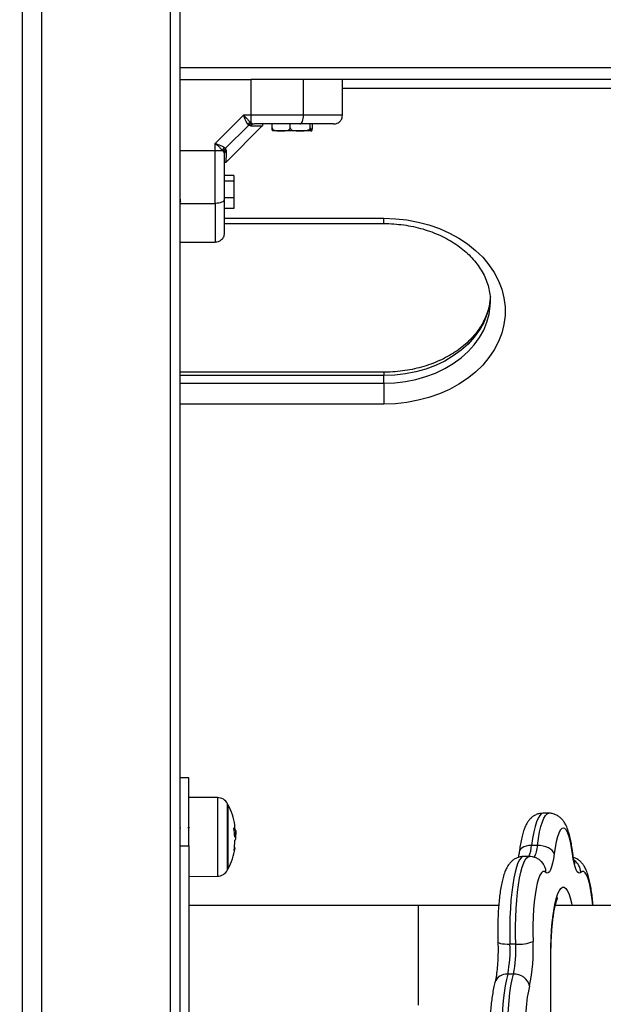
# Model space of a CAD drawing. Units: millimetres. Extents: x 0.5 to 13.4, y 2.2 to 16.7.
# Drawn here: x 7.8 to 8, y 12.3 to 12.7 of the extents above; entities that cross this region are included whole.
import ezdxf

# ---------------------------------------------------------------- set-up
doc = ezdxf.new("R2010")
doc.units = ezdxf.units.MM
doc.header["$LTSCALE"] = 20
doc.header["$PDSIZE"] = -1
doc.layers.add('DIASTASEIS', color=253, linetype='Continuous', lineweight=5)
doc.styles.get("Standard").update_dxf_attribs({"font": 'ARIALN.TTF'})
doc.dimstyles.new('STANDARD_ACAD', dxfattribs={"dimtxt": 0.18, "dimasz": 0.15, "dimexe": 0.18, "dimexo": 0.0625, "dimgap": 0.09, "dimtad": 0, "dimtih": 1, "dimtoh": 1, "dimzin": 0, "dimdsep": 46, "dimtxsty": 'Standard', "dimblk": 'OBLIQUE', "dimcen": 0.09, "dimadec": 0, "dimazin": 0, "dimtfac": 1, "dimtofl": 0, "dimtmove": 0, "dimatfit": 3, "dimfxl": 1, "dimtolj": 1, "dimtzin": 0, "dimarcsym": 0})

# ---------------------------------------------------------------- blocks, each defined once
blk = doc.blocks.new('_Oblique')
at = {"color": 0, "linetype": 'ByBlock', "lineweight": -2}
blk.add_line((-0.5, -0.5), (0.5, 0.5), dxfattribs=at)
blk = doc.blocks.new('*D12')
at = {"layer": 'Defpoints', "color": 0}
for p in [(7.827672803288351, 12.73645738436176), (5.678517315518548, 11.78645738436172), (7.280888193597548, 11.78645738436172)]:
    blk.add_point(p, dxfattribs=at)
at = {"layer": 'DIASTASEIS', "color": 0, "lineweight": -2}
for p, q in [((7.765172803288351, 12.73645738436176), (5.498517315518548, 12.73645738436176)), ((5.678517315518548, 12.73645738436176), (5.678517315518548, 12.44336052215164)), ((5.678517315518548, 11.78645738436172), (5.678517315518548, 12.07955424657183)), ((7.218388193597548, 11.78645738436172), (5.498517315518548, 11.78645738436172))]:
    blk.add_line(p, q, dxfattribs=at)
at = {"layer": 'DIASTASEIS', "color": 0, "linetype": 'ByBlock', "lineweight": -2, "xscale": 0.15, "yscale": 0.15, "zscale": 0.15}
for p, rotation in [((5.678517315518548, 12.73645738436176), 90), ((5.678517315518548, 11.78645738436172), 270)]:
    blk.add_blockref('_Oblique', p, dxfattribs=dict(at, rotation=rotation))
at = {"layer": 'DIASTASEIS', "color": 0, "insert": (5.678517315518548, 12.26145738436174), "char_height": 0.18, "attachment_point": 5}
blk.add_mtext('\\A1;0.95', dxfattribs=at)
blk = doc.blocks.new('OPSH_S299A')
at = {"color": 7, "linetype": 'Continuous', "lineweight": 25}
for p, q in [((7.766422803288322, 14.71645738436175), (7.766422803288322, 11.86645738436175)), ((7.772922803288338, 14.71645738436175), (7.772922803288338, 11.86645738436175)), ((7.816422803288333, 14.71645738436175), (7.816422803288333, 11.86645738436175)), ((7.819672803288341, 14.71645738436175), (7.819672803288341, 11.86645738436175)), ((8.619672803288381, 12.66645738436176), (7.81967280328837, 12.66645738436176)), ((7.81967280328837, 12.66245738436174), (7.843687222220979, 12.66245738436174)), ((7.857249577570258, 12.66245738436174), (7.843687222220979, 12.66245738436174)), ((8.582094938487046, 12.66245738436174), (7.857249577570258, 12.66245738436174)), ((7.861527439542328, 12.65045738436174), (7.861527439542328, 12.66245738436174)), ((7.874672803288377, 12.65045738436174), (7.874672803288377, 12.66245738436174)), ((8.099672803288371, 12.65945738436176), (7.874672803288377, 12.65945738436176)), ((7.841246257951866, 12.65045738436552), (7.83167280328459, 12.64088392969825)), ((7.843687222368231, 12.65045738436174), (7.841246257958886, 12.6504573843585)), ((7.843687222368231, 12.65045738436174), (7.843687222358824, 12.64795776525082)), ((7.861527439542328, 12.65045738436174), (7.843687222368231, 12.65045738436174)), ((7.843687222365332, 12.64795776524753), (7.844168325576106, 12.64760491869527)), ((7.842895182742893, 12.64698388176538), (7.835146305884734, 12.63923500490722)), ((7.8351831427901, 12.63446772386348), (7.847662463782939, 12.64694704485632)), ((7.84258605632624, 12.64739251855175), (7.842895182742893, 12.64698388176538)), ((7.843591699766051, 12.64676603649212), (7.842895182742893, 12.64698388176538)), ((7.844168325576106, 12.64760491869527), (7.844900351896428, 12.64745738436176)), ((7.850854969632593, 12.64615738436174), (7.850854969632593, 12.64745738436176)), ((7.853918458783994, 12.64515738436177), (7.851172803288364, 12.64515738436177)), ((7.860390864763303, 12.64515738436177), (7.853918458783994, 12.64515738436177)), ((7.856981947935395, 12.64615738436174), (7.856981947935395, 12.64745738436176)), ((7.86414520926769, 12.64515738436177), (7.860390864763303, 12.64515738436177)), ((7.863799781591183, 12.64615738436174), (7.863799781591183, 12.64745738436176)), ((7.864172803288369, 12.64515738436177), (7.86414520926769, 12.64515738436177)), ((7.864490636944169, 12.64615738436174), (7.864490636944169, 12.64745738436176)), ((7.81967280328837, 12.6384429653838), (7.83167280328837, 12.63844296528188)), ((7.83167280328837, 12.63844296528188), (7.83167280328837, 12.64088392969663)), ((7.83167280328837, 12.63844296528188), (7.834172422403356, 12.63844296527915)), ((7.83417242240742, 12.63844296527915), (7.834525268954877, 12.63796186207401)), ((7.834525268954877, 12.63796186207401), (7.834672803288356, 12.63722983575369)), ((7.834737669104129, 12.63954413132041), (7.835146305884734, 12.63923500490722)), ((7.835364151157989, 12.63853848788409), (7.835146305884734, 12.63923500490722)), ((7.83503670654008, 12.63450532038343), (7.83525858972564, 12.63454317079339)), ((7.83797280328838, 12.63002980792007), (7.834672803288356, 12.63002980792007)), ((7.83797280328838, 12.62809275558712), (7.834672803288356, 12.62809275558712)), ((7.83797280328838, 12.63002980792007), (7.83797280328838, 12.62809275558712)), ((7.83797280328838, 12.62809275558712), (7.83797280328838, 12.62252033202881)), ((7.83797280328838, 12.62252033202881), (7.834672803288356, 12.62252033202881)), ((7.83797280328838, 12.62252033202881), (7.83797280328838, 12.61888496080346)), ((7.81967280328837, 12.62060274810779), (7.83167280328837, 12.62060274810779)), ((7.83797280328838, 12.61888496080346), (7.834672803288356, 12.61888496080346)), ((7.834672803288356, 12.61378553530997), (7.888672803288358, 12.61378553530997)), ((7.81967280328837, 12.60745738436177), (7.83167280328837, 12.60745738436177)), ((7.888672803288358, 12.56354104141295), (7.819672803288341, 12.56354104141295)), ((7.888672803288358, 12.55980011318979), (7.888672803288358, 12.56237126362853)), ((7.888672803288358, 12.55980011318979), (7.888672803288358, 12.55275595292576)), ((7.822672803288356, 12.42645738436175), (7.81967280328837, 12.42645738436175)), ((7.822672803288356, 12.40345738436176), (7.822672803288356, 12.42645738436175)), ((7.832363649280268, 12.41972673700025), (7.822672803288356, 12.419811307732)), ((7.836069872288391, 12.39570738436174), (7.836069872288391, 12.41720738436175)), ((7.944420792497169, 12.41445738436028), (7.942455777919889, 12.41445738436028)), ((7.837950656649184, 12.4094205348155), (7.838202640546058, 12.40942053481547)), ((7.838044013064916, 12.40873378141347), (7.838559070536519, 12.40873378141347)), ((7.838165606441805, 12.40776395820302), (7.838600255284348, 12.40776395820302)), ((7.838255800928039, 12.40656727014209), (7.838423889898422, 12.40656727014209)), ((7.838658676914235, 12.4069832940815), (7.838641291947226, 12.40757888026607)), ((7.81967280328837, 12.40345738436176), (7.822672803288356, 12.40345738436176)), ((7.822672803288356, 12.40345738436176), (7.822672803288356, 12.32945738436175)), ((7.940577543612847, 12.40356705765902), (7.938612529035595, 12.40356705765902)), ((7.937836775126726, 12.39981272342004), (7.935871760549446, 12.39981272342004)), ((7.941990174164459, 12.39807270809285), (7.942067022070319, 12.3979973416846)), ((7.822672803288356, 12.39310346099151), (7.832363649280268, 12.39318803172324)), ((7.900298414834936, 12.38330738436176), (7.822672803288356, 12.38330738436176)), ((7.927498775022485, 12.38330738436176), (7.900298414834936, 12.38330738436176)), ((8.002124822826318, 12.38330738436176), (7.9465981162449, 12.38330738436176)), ((7.933261221096984, 12.37019666936084), (7.931296206519733, 12.37019666936084)), ((7.945050173876496, 12.31245738244266), (7.945050173876496, 12.36645738628084)), ((7.945137637433362, 12.31245738244266), (7.945137637433362, 12.36645738619089)), ((7.932482024157054, 12.36009514391563), (7.930517009579802, 12.36009514391563))]:
    blk.add_line(p, q, dxfattribs=at)
at = {"color": 8, "linetype": 'Continuous', "lineweight": 25}
for p, q in [((7.834672803288356, 12.61557159726152), (7.888672803288358, 12.61557159726152)), ((7.888672803288358, 12.61378553530997), (7.888672803288358, 12.61557159726152)), ((7.888672803288358, 12.56237126362853), (7.819672803288341, 12.56237126362853)), ((7.888672803288358, 12.56354104128712), (7.888672803288358, 12.56237126362853)), ((7.819672803288341, 12.55980011318979), (7.888672803288358, 12.55980011318979)), ((7.888672803288358, 12.55275595292576), (7.819672803288341, 12.55275595292576)), ((7.832363649280268, 12.41972673700025), (7.832363649280268, 12.40367533600033)), ((7.835847910322343, 12.39528644250345), (7.835847910322343, 12.41762832622004)), ((7.838278129023081, 12.40639126351144), (7.838287816642094, 12.40639126351144)), ((7.832363649280268, 12.40367533600033), (7.832363649280268, 12.39318803172324)), ((7.900298414834936, 12.38330738436176), (7.900298414834936, 12.36645738436175)), ((7.900298414834936, 12.36645738436175), (7.900298414834936, 12.34960738436175)), ((7.945137635647683, 12.36645738619052), (7.945050173876496, 12.36645738628084))]:
    blk.add_line(p, q, dxfattribs=at)
at = {"color": 7, "linetype": 'Continuous', "lineweight": 25, "flags": 128}
for points in [[(7.843687222220979, 12.66245738436174), (7.843687222368231, 12.65573738436174), (7.843687222368231, 12.65045738436174)], [(7.860253138294581, 12.64745738436176), (7.860501742135341, 12.64751502852053), (7.860740792269922, 12.64768574576422), (7.860961102135718, 12.64796297552485), (7.861154205348129, 12.6483360640182), (7.861312681059019, 12.64879067366269), (7.861430439135631, 12.64930933406467), (7.861502954201171, 12.6498721133957), (7.861527439542328, 12.65045738436174)], [(7.834672803288356, 12.62187704935553), (7.834615159129584, 12.62162844551477), (7.834444441885893, 12.62138939538019), (7.834167212125266, 12.6211690855144), (7.833794123631918, 12.62097598230199), (7.833339513987426, 12.62081750659112), (7.832820853585474, 12.62069974851448), (7.832258074254412, 12.62062723344894), (7.83167280328837, 12.62060274810779)], [(7.888672803288358, 12.61557159726152), (7.892570101063825, 12.61542938021094), (7.896432104307138, 12.61500401699882), (7.900223838118876, 12.61429935978026), (7.903910963970446, 12.61332179004017), (7.907460090679194, 12.6120801608015), (7.910839076804052, 12.61058571645091), (7.914017321723406, 12.60885199090785), (7.916966042759128, 12.6068946850593), (7.919658535836902, 12.60473152457013), (7.922070417322431, 12.6023820993567), (7.924179844843536, 12.59986768617759), (7.925967715097897, 12.59721105594787), (7.927417836855653, 12.59443626752233), (7.928517077589618, 12.59156844981462), (7.929255482405495, 12.58863357422598), (7.92962636419486, 12.58565821944424), (7.92962636419486, 12.58266933074304), (7.929255482405495, 12.57969397596131), (7.928517077589618, 12.57675910037267), (7.927417836855653, 12.57389128266496), (7.925967715097897, 12.57111649423942), (7.924179844843536, 12.56845986400972), (7.922070417322431, 12.56594545083058), (7.919658535836902, 12.56359602561716), (7.916966042759128, 12.56143286512801), (7.914017321723406, 12.55947555927946), (7.910839076804052, 12.5577418337364), (7.907460090679194, 12.55624738938579), (7.903910963970446, 12.55500576014711), (7.900223838118848, 12.55402819040705), (7.896432104307138, 12.55332353318849), (7.892570101063825, 12.55289816997637), (7.888672803288358, 12.55275595292576)], [(7.952407928047734, 12.40074512299927), (7.95208770725219, 12.40291978761911), (7.951714561066666, 12.40483577210799), (7.951295659496566, 12.40645626081647), (7.950839051737177, 12.40775011604771), (7.950353511508411, 12.40869247636843), (7.949848368467599, 12.4092652343214), (7.949333328940298, 12.40945738436028), (7.948818289412998, 12.4092652343214), (7.948313146372215, 12.40869247636843), (7.94782760614342, 12.40775011604771), (7.947370998384059, 12.40645626081647), (7.946952096813959, 12.40483577210799), (7.946578950628407, 12.40291978761911), (7.946258729832863, 12.40074512299927)], [(7.946258729832863, 12.40074512299927), (7.946014380690116, 12.40129565514073), (7.94559063572737, 12.40182503064077), (7.945003779225885, 12.40231290589574), (7.944276363751925, 12.40274053213324), (7.94343634347419, 12.40309147591674), (7.942515999900877, 12.40335225067349), (7.941550701319386, 12.4035128349758), (7.940577543612847, 12.40356705765902)], [(7.946258729832863, 12.40074512299927), (7.946007487197448, 12.3990491576802), (7.945713356165811, 12.39756530146119), (7.945382476207044, 12.39632452723663), (7.945021753859578, 12.39535273399082), (7.944638718569337, 12.39467020620233), (7.944241365525784, 12.39429119044084), (7.943837988776323, 12.39422359799522), (7.943437008102677, 12.39446883973918)], [(7.95522964977792, 12.39446883973918), (7.954828669104302, 12.39422359799522), (7.954425292354841, 12.39429119044084), (7.954027939311288, 12.39467020620233), (7.953644904021047, 12.39535273399082), (7.953284181673553, 12.39632452723663), (7.952953301714786, 12.39756530146119), (7.952659170683148, 12.3990491576802), (7.952407928047734, 12.40074512299927)], [(7.943437008102677, 12.39446883973918), (7.942924217214028, 12.39479065783868), (7.942408065512723, 12.39472859985065), (7.941898470855733, 12.39428385821952), (7.941405225106394, 12.39346497865748), (7.94093780598368, 12.39228769593848), (7.940505194947832, 12.39077463155456), (7.940115704621604, 12.38895485904376), (7.939776819063155, 12.38686334534194), (7.93949504995976, 12.38454027889301), (7.939275811505894, 12.38203029742783), (7.939123316369233, 12.37938163025001), (7.939040494744489, 12.37664517150967), (7.939028938049432, 12.37387350227218), (7.93908886834609, 12.37111988017267)], [(7.930517009579802, 12.36009514391563), (7.930070964175457, 12.35823473551241), (7.92967015310785, 12.35609798045783), (7.929320475121472, 12.3537163254187), (7.929027076434238, 12.35112482125965), (7.928794275000456, 12.34836160719908), (7.928625496963463, 12.34546734951346), (7.92852322623304, 12.34248464305085), (7.928488967929496, 12.33945738436176), (7.92852322623304, 12.33643012567265), (7.928625496963463, 12.33344741921005), (7.928794275000456, 12.33055316152442), (7.929027076434238, 12.32778994746386), (7.929320475121472, 12.32519844330483), (7.92967015310785, 12.32281678826564), (7.930070964175457, 12.32068003321109), (7.930517009579802, 12.31881962480787)], [(7.932482024157054, 12.31881962480787), (7.932035978752708, 12.32068003321109), (7.931635167685101, 12.32281678826564), (7.931285489698752, 12.32519844330483), (7.93099209101149, 12.32778994746386), (7.930759289577708, 12.33055316152442), (7.930590511540743, 12.33344741921005), (7.930488240810291, 12.33643012567265), (7.930453982506748, 12.33945738436176), (7.930488240810291, 12.34248464305085), (7.930590511540743, 12.34546734951346), (7.930759289577708, 12.34836160719908), (7.93099209101149, 12.35112482125965), (7.931285489698752, 12.3537163254187), (7.931635167685101, 12.35609798045783), (7.932035978752708, 12.35823473551241), (7.932482024157054, 12.36009514391563)], [(7.937920072936208, 12.35596759200487), (7.937515097902349, 12.35424804690598), (7.937158295351651, 12.35224429916875), (7.93685652124654, 12.34999485081377), (7.936615574177608, 12.34754292499994), (7.936440083943722, 12.34493563549128), (7.936333422590394, 12.34222308136586), (7.936297639615958, 12.33945738436176), (7.936333422590394, 12.33669168735764), (7.936440083943722, 12.33397913323222), (7.936615574177608, 12.33137184372356), (7.93685652124654, 12.32891991790973), (7.937158295351651, 12.32667046955476), (7.937515097902349, 12.32466672181755), (7.937920072936208, 12.32294717671863)]]:
    blk.add_lwpolyline(points, dxfattribs=at)
at = {"color": 8, "linetype": 'Continuous', "lineweight": 25, "flags": 128}
for points in [[(7.924653909389406, 12.58905550869122), (7.924626597546535, 12.58855208106468), (7.92425766296418, 12.58577284891115), (7.923523579567558, 12.58303646831916), (7.92243188004565, 12.58037101825656), (7.920993766712911, 12.57780384984784), (7.919223996558173, 12.57536130571486), (7.917140729818129, 12.57306844966573), (7.914765343628602, 12.57094880950621), (7.912122212666361, 12.56902413561266), (7.909238459031769, 12.56731417774375), (7.906143673939482, 12.56583648238117), (7.902869614072443, 12.56460621267894), (7.899449875715391, 12.56363599286905), (7.89591955001157, 12.56293577871969), (7.892314862879914, 12.56251275537554), (7.888672803288358, 12.56237126362853)], [(7.888672803288358, 12.55980011318979), (7.892314862879914, 12.5599416049368), (7.89591955001157, 12.56036462828095), (7.899449875715391, 12.56106484243031), (7.902869614072443, 12.5620350622402), (7.906143673939482, 12.56326533194243), (7.909238459031769, 12.56474302730501), (7.912122212666361, 12.56645298517392), (7.914765343628602, 12.56837765906747), (7.917140729818129, 12.57049729922699), (7.919223996558173, 12.57279015527612), (7.920993766712911, 12.5752326994091), (7.92243188004565, 12.57779986781782), (7.923523579567558, 12.58046531788042), (7.92425766296418, 12.58320169847241), (7.924626597546535, 12.58598093062594), (7.924672755244302, 12.58733265845788)], [(7.942455777919889, 12.41445738436028), (7.941892029294507, 12.414273421611), (7.941336577368901, 12.41372424074663), (7.940797596740111, 12.41281792407287), (7.940283019596819, 12.41156780987029), (7.939800418981093, 12.40999229609457), (7.939356897335813, 12.40811456961333), (7.938958981977919, 12.40596226496467), (7.938612529035595, 12.40356705765902)], [(7.940577543612847, 12.40356705765902), (7.940923996555171, 12.40596226496467), (7.941321911913064, 12.40811456961333), (7.941765433558345, 12.40999229609457), (7.942248034174071, 12.41156780987029), (7.942762611317363, 12.41281792407287), (7.943301591946152, 12.41372424074663), (7.943857043871787, 12.414273421611), (7.944419214482025, 12.41445738292418)], [(7.938612529035595, 12.40356705765902), (7.937668910108926, 12.4035128349758), (7.936791092708262, 12.40335225067349), (7.936012810864071, 12.40309147591674), (7.935363973511102, 12.40274053213324), (7.934869515105021, 12.40231290589574), (7.934548437405027, 12.40182503064077), (7.934422216475127, 12.40138430767766)], [(7.935871760549446, 12.39981272342004), (7.935606215388674, 12.39977202397287), (7.93504533855031, 12.39941569267233), (7.93449662418098, 12.39869727898267), (7.933968147721032, 12.39762735581246), (7.933467686769006, 12.39622166924238), (7.933002606618771, 12.39450090678969), (7.932579751864154, 12.3924903929497), (7.932205345667001, 12.39021971649473), (7.931884898170779, 12.38772229501544), (7.931623125407697, 12.38503488311352), (7.931423879892719, 12.38219703148354), (7.931290093926094, 12.37925050484452), (7.931223736438511, 12.37623866728779), (7.931225784014458, 12.37320584408673), (7.931296206519733, 12.37019666936084)], [(7.933261221096984, 12.37019666936084), (7.93319079859171, 12.37320584408673), (7.933188751015763, 12.37623866728779), (7.933255108503346, 12.37925050484452), (7.933388894469999, 12.38219703148354), (7.933588139984948, 12.38503488311352), (7.93384991274803, 12.38772229501544), (7.934170360244252, 12.39021971649473), (7.934544766441405, 12.3924903929497), (7.934967621196023, 12.39450090678969), (7.935432701346258, 12.39622166924238), (7.935933162298284, 12.39762735581246), (7.936461638758232, 12.39869727898267), (7.937010353127562, 12.39941569267233), (7.937571229965954, 12.39977202397287), (7.937838876742319, 12.39981272087283)], [(7.952407928047734, 12.40074512299927), (7.952463491169965, 12.40129565514073), (7.952455293809436, 12.40137707998051)], [(7.959289189888466, 12.38330738436176), (7.959171607920837, 12.38454027889301), (7.95888983881747, 12.38686334534194), (7.958550953258992, 12.38895485904376), (7.958161462932793, 12.39077463155456), (7.957728851896945, 12.39228769593848), (7.957261432774203, 12.39346497865748), (7.956768187024863, 12.39428385821952), (7.956258592367874, 12.39472859985065), (7.955742440666597, 12.39479065783868), (7.95522964977792, 12.39446883973918)], [(7.945050173876496, 12.36645738628084), (7.945083947874195, 12.36934005046425), (7.945184737141687, 12.37217725328668), (7.945350952172163, 12.37492425037021), (7.945579971655661, 12.37753771993502), (7.945868183818533, 12.37997644600992), (7.946211043383329, 12.38220196843247), (7.946603143250599, 12.38417918938885), (7.947038299771918, 12.38587692692724), (7.947509650269836, 12.38726840671569), (7.94800976126632, 12.38833168428937), (7.948530745713157, 12.38904999112779), (7.949064387375415, 12.38941199910437), (7.949602270406274, 12.38941199913779), (7.950135912070095, 12.38904999122752), (7.95065689652003, 12.38833168445382), (7.95115700752109, 12.38726840694227), (7.951628358025005, 12.38587692721239), (7.952063514553657, 12.38417918972809), (7.952248658675359, 12.38330738436176)], [(7.927214396049578, 12.37094447271252), (7.927214644630965, 12.37093977067812), (7.927322527708924, 12.37076658269041), (7.927618284230164, 12.37060697172683), (7.928090548437467, 12.37046707154718), (7.928721171482209, 12.3703522584369), (7.929485918874406, 12.37026694459942), (7.930355401800654, 12.37021440859772), (7.931296206519733, 12.37019666936084)]]:
    blk.add_lwpolyline(points, dxfattribs=at)
at = {"color": 7, "linetype": 'Continuous', "lineweight": 25}
for centre, radius, start, end in [((7.844242217328912, 12.64552134791572), 0.00249882949404143, 102.8325220775262, 131.5118332120647), ((7.844932367672243, 12.64581253420633), 0.001645161707463762, 91.11507861198939, 144.5790154361669), ((7.836608839731866, 12.63788797031722), 0.002498829483307758, 138.4881666321359, 167.167477873909), ((7.836317653443786, 12.6371978199779), 0.001645161707458915, 125.4209845638544, 178.8849213880079), ((7.832328743138277, 12.41572688930799), 0.004000000000002217, 28.38274190266786, 89.5000000000349), ((7.8151728031159, 12.40645738436174), 0.02350000000000273, 27.22247704268273, 28.38274190267318), ((7.815172803290807, 12.40645738436174), 0.02350000000000116, 9.84528318997514, 27.22247704268472), ((7.816279534370608, 12.40551265566938), 0.02200155549376494, 2.542951529939412, 9.823903381446346), ((7.837083273822429, 12.41031657598199), 0.001253575129822134, 314.4043466065565, 7.288356540283115), ((7.83714490962538, 12.40843569323508), 0.001445236187980644, 11.90301547075302, 42.95626338589221), ((7.815172803290807, 12.40645738436174), 0.02350000000000135, 2.739713380802022, 5.177613000167354), ((7.815884260736055, 12.40574623956246), 0.02244048479577232, 350.4093721800487, 358.5474360510673), ((7.836790156813947, 12.40768972926469), 0.001982170091885886, 319.0748281612643, 325.508921705585), ((7.815172803290807, 12.40645738436174), 0.02350000000000107, 332.7775229573153, 350.3640987911414), ((7.837307149794157, 12.40266220884212), 0.001035388395061267, 312.9077512801314, 32.36525754489), ((7.832328743138277, 12.3971878794155), 0.004000000000001352, 270.4999999999653, 331.6172580973261), ((7.8151728031159, 12.40645738436174), 0.02350000000000106, 331.6172580973258, 332.7775229573153), ((7.892952586719758, 12.36807354934317), 0.03840235432854827, 348.0089885375203, 3.169281509871446), ((7.894917601296925, 12.36807354934317), 0.03840235432862791, 348.0089885375212, 3.169281509870296), ((7.934246675438231, 12.38283085312591), 0.01267255773977148, 265.5400135883388, 292.4638643462133), ((7.881573438646114, 12.36793520014615), 0.05760353149281466, 348.0089885375213, 3.169281509870066), ((7.93273912390805, 12.35478778276382), 0.005313584729502385, 12.82866895906482, 92.77336021753413)]:
    blk.add_arc(centre, radius, start, end, dxfattribs=at)
at = {"color": 8, "linetype": 'Continuous', "lineweight": 25}
for centre, radius, start, end in [((7.926952343164942, 12.40438017943276), 0.01168850296475111, 336.9979015322721, 356.0109429815002), ((7.931352206739547, 12.40387677433307), 0.009230534374792142, 331.5249717604152, 358.0771655265399), ((7.950116790497049, 12.39426251319151), 0.00511702068301558, 2.310884945247689, 55.18189829964728), ((7.93869592683987, 12.3946582625469), 0.004744863806324555, 357.7120497494889, 44.7266281064492), ((7.93022875393774, 12.35584618505246), 0.004258725482602112, 86.11891662521577, 160.4607999987628)]:
    blk.add_arc(centre, radius, start, end, dxfattribs=at)
at = {"color": 7, "linetype": 'Continuous', "lineweight": 25}
for points, knots in [([(7.841246257958886, 12.65045738436174), (7.84168531494538, 12.64997846345787), (7.842350884241739, 12.64925246419389), (7.843159875417228, 12.6484232815331), (7.84351890631163, 12.64810634649197), (7.84368722236664, 12.64795776525111)], [0, 0, 0, 0, 0.5072996828335447, 0.7690188366290867, 1, 1, 1, 1]), ([(7.842586056323682, 12.64739251855599), (7.84248873338737, 12.64756877446422), (7.842280277673012, 12.64794629648173), (7.841946189815729, 12.64870586472176), (7.841596428785806, 12.64956447611775), (7.841363522077899, 12.65015837001775), (7.841246257958886, 12.65045738435526)], [0, 0, 0, 0, 0.2307805119937837, 0.4943081078108261, 0.7453937039370239, 1, 1, 1, 1]), ([(7.874672803288377, 12.65045738436174), (7.874560406359933, 12.65045738436174), (7.874345796941356, 12.65045738436174), (7.872939122453147, 12.65045738436174), (7.871278188366261, 12.65045738436174), (7.868881725063318, 12.65045738436174), (7.865659122272859, 12.65045738436174), (7.862889131444291, 12.65045738436174), (7.861527439542328, 12.65045738436174)], [0, 0, 0, 0, 0.1541781256382866, 0.294385961970529, 0.4232579171542258, 0.54429273145912, 0.7759801617985851, 0.9999999999999999, 0.9999999999999999, 0.9999999999999999, 0.9999999999999999]), ([(7.871672803288362, 12.64745738436176), (7.8720979201197, 12.64751027226876), (7.872982612718403, 12.6476203350478), (7.873988879527246, 12.64843183080279), (7.874574561323868, 12.6494410426325), (7.874640917495128, 12.65012751654618), (7.874672803288377, 12.65045738436174)], [0, 0, 0, 0, 0.2702613318128924, 0.562429389641901, 0.7897364218593105, 1, 1, 1, 1]), ([(7.844168325576106, 12.64760491869524), (7.84390458211837, 12.64754926852044), (7.843433611658156, 12.64744989320829), (7.843059702689231, 12.64712627415071), (7.842895182742893, 12.64698388176538)], [0, 0, 0, 0, 0.5600000000002346, 1, 1, 1, 1]), ([(7.860253138294553, 12.64745738436176), (7.85903808852072, 12.64745738436176), (7.856606779957303, 12.64745738436176), (7.852778790344047, 12.64745738436176), (7.848869617521871, 12.64745738436176), (7.846223540537522, 12.64745738436176), (7.844900351896428, 12.64745738436176)], [0, 0, 0, 0, 0.2498763428689402, 0.5000013211816959, 0.749972288681153, 1, 1, 1, 1]), ([(7.847587016856608, 12.6468715979245), (7.84772970922981, 12.64699871684778), (7.847907749396711, 12.64715732570551), (7.847785408419981, 12.64720518934743), (7.847761119049323, 12.64721469211395)], [0, 0, 0, 0, 0.8014616908396418, 1, 1, 1, 1]), ([(7.850854969632593, 12.64615738436174), (7.850854977981953, 12.64615657571466), (7.850855582911407, 12.64609798764135), (7.850876349909839, 12.64596734857571), (7.850976983670108, 12.64576191154515), (7.851211048805538, 12.64552157419624), (7.851997923028364, 12.64514002472245), (7.852954438286361, 12.64516043653657), (7.853731988543899, 12.64515797474314), (7.853918458783994, 12.64515738436177)], [0, 0, 0, 0, 0.0005856449764732608, 0.04243113100753013, 0.09426739458608846, 0.1710300496414094, 0.3088314439649169, 0.8342456126331633, 1, 1, 1, 1]), ([(7.851200397309071, 12.64515738436177), (7.851192541255955, 12.64515740577158), (7.851149169158418, 12.6451575239721), (7.851081623830595, 12.64515526136179), (7.850994826626618, 12.64521013808067), (7.850933637574485, 12.64533886937707), (7.850890649470188, 12.64556468790184), (7.850870130930019, 12.64574759164921), (7.850857428849196, 12.64595571265517), (7.85085578997456, 12.64609011100166), (7.850854969632593, 12.64615738436174)], [0, 0, 0, 0, 0.06172582019024841, 0.3407790472698965, 0.5302017206060882, 0.7454184015869182, 0.8240242304078033, 0.9031361135294129, 0.9515145886508384, 1, 1, 1, 1]), ([(7.853918458783994, 12.64515738436177), (7.854466056339334, 12.64514860051162), (7.855288904979915, 12.6451354014404), (7.85624711642447, 12.64531357016637), (7.856688033330386, 12.64557347272404), (7.856886321122914, 12.64580520382157), (7.85697034596177, 12.64599239160583), (7.856979056166665, 12.646116260247), (7.856981947935395, 12.64615738436174)], [0, 0, 0, 0, 0.4851113682781188, 0.7289536376250886, 0.851319861523223, 0.9104996137987059, 0.9702860698408797, 1, 1, 1, 1]), ([(7.856981947935395, 12.64615738436174), (7.856988402713398, 12.64609739179681), (7.857001287847226, 12.64597763365364), (7.857104376315647, 12.64578425377837), (7.857330392369192, 12.64555501606299), (7.857985917922917, 12.64523457527488), (7.859055849002942, 12.64515281616463), (7.859950917325023, 12.64515587893638), (7.860390864763303, 12.64515738436177)], [0, 0, 0, 0, 0.04329318149446087, 0.08642255972544989, 0.1587374941357737, 0.284954844413525, 0.6485382437204379, 1, 1, 1, 1]), ([(7.871672803288362, 12.64745738436176), (7.871605300832073, 12.64745738436176), (7.871501350015706, 12.64745738436176), (7.870925393866344, 12.64745738436176), (7.870188632217577, 12.64745738436176), (7.869041138500563, 12.64745738436176), (7.867334322876928, 12.64745738436176), (7.865259943535136, 12.64745738436176), (7.862836474458817, 12.64745738436176), (7.861117535138192, 12.64745738436176), (7.860253138294581, 12.64745738436176)], [0, 0, 0, 0, 0.1180332667515741, 0.1817660439462324, 0.2502529904420328, 0.3755907345298996, 0.5000673857043894, 0.6622670735017709, 0.8301654560147779, 1, 1, 1, 1]), ([(7.860390864763303, 12.64515738436177), (7.860468393674495, 12.64515740577158), (7.860896419230187, 12.6451575239721), (7.861563002773636, 12.64515526136179), (7.862419577013043, 12.64521013808067), (7.863023432476183, 12.64533886937707), (7.863447668523463, 12.64556468790184), (7.863650159527083, 12.64574759164921), (7.86377551235779, 12.64595571265517), (7.863791685894938, 12.64609011100166), (7.863799781591183, 12.64615738436174)], [0, 0, 0, 0, 0.06172582019028896, 0.3407790472699372, 0.5302017206060846, 0.7454184015869175, 0.824024230407825, 0.9031361135294127, 0.9515145886508211, 1, 1, 1, 1]), ([(7.863799781591183, 12.64615738436174), (7.863800435657879, 12.64609739179681), (7.863801741316564, 12.64597763365364), (7.863812187335611, 12.64578425377837), (7.863835089683818, 12.64555501606299), (7.863901514498622, 12.64523457527488), (7.864009931284841, 12.64515281616463), (7.864100629118298, 12.64515587893638), (7.86414520926769, 12.64515738436177)], [0, 0, 0, 0, 0.04329318149446675, 0.08642255972544566, 0.1587374941357652, 0.2849548444135492, 0.6485382437204654, 1, 1, 1, 1]), ([(7.86414520926769, 12.64515738436177), (7.864153065320778, 12.64515740577158), (7.864196437418343, 12.6451575239721), (7.864263982746138, 12.64515526136179), (7.864350779950115, 12.64521013808067), (7.864411969002276, 12.64533886937707), (7.864454957106545, 12.64556468790184), (7.864475475646714, 12.64574759164921), (7.864488177727537, 12.64595571265517), (7.864489816602202, 12.64609011100166), (7.864490636944169, 12.64615738436174)], [0, 0, 0, 0, 0.0617258201902486, 0.3407790472698975, 0.5302017206060897, 0.7454184015869204, 0.8240242304077804, 0.9031361135294127, 0.9515145886508382, 1, 1, 1, 1]), ([(7.83167280329485, 12.64088392969123), (7.831971426053002, 12.64076681921125), (7.832565776210458, 12.64053373372019), (7.833424606795404, 12.64018388831917), (7.834184357160495, 12.63984967804731), (7.83456155029512, 12.63964138663249), (7.834737669098445, 12.63954413132385)], [0, 0, 0, 0, 0.2542754194451091, 0.506085458831627, 0.7693817040658579, 1, 1, 1, 1]), ([(7.83167280328837, 12.64088392969123), (7.83215210146642, 12.64044452740586), (7.832878272170689, 12.63977880180613), (7.83370730292441, 12.63896988410343), (7.834023962425476, 12.6386111507891), (7.834172422402645, 12.63844296527915)], [0, 0, 0, 0, 0.507693052575316, 0.769190951335886, 1, 1, 1, 1]), ([(7.83167280328837, 12.62060274810779), (7.83167280328837, 12.62218139331952), (7.83167280328837, 12.62534808757113), (7.83167280328837, 12.63001321431426), (7.83167280328837, 12.63439494472212), (7.83167280328837, 12.63709629907959), (7.83167280328837, 12.63844296528188)], [0, 0, 0, 0, 0.2792576020827433, 0.5601787131531005, 0.7807424041188138, 1, 1, 1, 1]), ([(7.835146305884734, 12.63923500490722), (7.834968723675217, 12.63902061554495), (7.834651612586754, 12.63863777739803), (7.834563873953499, 12.63816839175635), (7.834525268954877, 12.63796186207401)], [0, 0, 0, 0, 0.5600000000001639, 1, 1, 1, 1]), ([(7.834672803288356, 12.63722983575369), (7.834672803288356, 12.63590743993512), (7.834672803288356, 12.63326133246926), (7.834672803288356, 12.629352951812), (7.834672803288356, 12.62552427051233), (7.834672803288356, 12.62309288171892), (7.834672803288356, 12.62187704935553)], [0, 0, 0, 0, 0.2498763432030171, 0.5000013218551995, 0.7499722890159829, 1, 1, 1, 1]), ([(7.81967280328837, 12.62310139612106), (7.819676113969763, 12.62305418997209), (7.819697093920894, 12.6227550422812), (7.819738066781383, 12.62227185153262), (7.81979478703181, 12.62170092970857), (7.819848134892823, 12.62130218825394), (7.819884002370912, 12.62108930726689), (7.81990359863164, 12.62106544965121), (7.819904674770584, 12.62106413949772)], [0, 0, 0, 0, 0.04429947232532774, 0.2807279380000182, 0.51894830539787, 0.7526523099591833, 0.9864167716991061, 1, 1, 1, 1]), ([(7.81967280328837, 12.62168534172568), (7.819683908932802, 12.62162285181145), (7.819696469260208, 12.62155217659881), (7.819709749837017, 12.62153823168973), (7.819711287936144, 12.62153661665047)], [0, 0, 0, 0, 0.8841843114543161, 1, 1, 1, 1]), ([(7.819710493600468, 12.62153103154117), (7.819742875594216, 12.62145250730796), (7.819807712878628, 12.62129528110128), (7.819872342185761, 12.62113785754934), (7.819904693370205, 12.62105905679169)], [0, 0, 0, 0, 0.4994347626212165, 1, 1, 1, 1]), ([(7.834672803288356, 12.62187704935553), (7.834672803288356, 12.6212213921616), (7.834672803288356, 12.61994652081111), (7.834672803288356, 12.61807317170707), (7.834672803288356, 12.61630652524414), (7.834672803288356, 12.61477795517138), (7.834672803288356, 12.61354971417416), (7.834672803288356, 12.61258477321971), (7.834672803288356, 12.61159454576716), (7.834672803288356, 12.61067801929818), (7.834672803288356, 12.61052815596872), (7.834672803288356, 12.61045738436175)], [0, 0, 0, 0, 0.1285897376266538, 0.2500321417667254, 0.3799439084712153, 0.5000461442914192, 0.5897753775637291, 0.6728526458950707, 0.750006918713417, 0.8819430199817552, 1, 1, 1, 1]), ([(7.83167280328837, 12.62060274810779), (7.83167280328837, 12.61924105620582), (7.83167280328837, 12.61647106537725), (7.83167280328837, 12.61324846258682), (7.83167280328837, 12.61085199928388), (7.83167280328837, 12.60919106519697), (7.83167280328837, 12.60778439070876), (7.83167280328837, 12.60756978129018), (7.83167280328837, 12.60745738436177)], [0, 0, 0, 0, 0.2240198382012903, 0.4557072685408155, 0.5767420828456065, 0.705614038029382, 0.845821874361666, 1, 1, 1, 1]), ([(7.888672803288358, 12.61378553530997), (7.889244530861362, 12.61377942566961), (7.890933762751217, 12.61376137406629), (7.893731985990257, 12.61355758964064), (7.897028255243868, 12.6130964965763), (7.900249237536741, 12.61240810065595), (7.903365784036794, 12.6115037500287), (7.906350530421605, 12.61039203271085), (7.909177577971747, 12.60908497023084), (7.911822924929197, 12.60759612731908), (7.914264812593302, 12.60594075076136), (7.916484055219684, 12.60413518012663), (7.918464224338919, 12.6021963326736), (7.920191451724406, 12.60014108566651), (7.92165471122641, 12.59798563959586), (7.922843128508475, 12.59574502156045), (7.923753053710925, 12.59343300523238), (7.924357061493254, 12.59106277719675), (7.924661643109545, 12.58902337384762), (7.924641093627798, 12.58777770003672), (7.924633854755939, 12.58733889222671)], [0, 0, 0, 0, 0.02970334762910542, 0.08776180198754634, 0.1458126752279807, 0.2038330109650165, 0.2618188221723218, 0.3197711439489208, 0.3776984594487488, 0.4356143296980416, 0.4935449487946676, 0.5515347305513786, 0.6096483294148983, 0.6679735267915963, 0.7266213694241381, 0.7857203036099242, 0.8453993853545395, 0.9057550959102685, 0.9668007791390633, 1, 1, 1, 1]), ([(7.834672803288356, 12.61045738436175), (7.834619915381381, 12.61003226753041), (7.834509852602309, 12.60914757493171), (7.833698356847322, 12.60814130812287), (7.832689145017611, 12.60755562632625), (7.832002671103936, 12.60748927015499), (7.83167280328837, 12.60745738436177)], [0, 0, 0, 0, 0.2702613318131497, 0.5624293896423345, 0.7897364218595796, 0.9999999999999999, 0.9999999999999999, 0.9999999999999999, 0.9999999999999999]), ([(7.924625385423099, 12.58869009279366), (7.924547624081924, 12.58790417904993), (7.924389273226637, 12.58630376795014), (7.923756085258958, 12.58391554383604), (7.92283191636119, 12.58154769162405), (7.921604923300208, 12.57925536115982), (7.92009698605807, 12.57705846662381), (7.918320503646385, 12.57497452821843), (7.916291372869864, 12.57301958536644), (7.914025873650473, 12.57120905522095), (7.911542077423888, 12.56955794113412), (7.908859935900267, 12.56808067369408), (7.906001471356745, 12.56679080372194), (7.902990736973805, 12.56570054575835), (7.899853644089461, 12.56482078860995), (7.896617530756146, 12.56415939796707), (7.893311176071109, 12.56372623011839), (7.890650198565226, 12.56355719813092), (7.889102446428865, 12.56354455190129), (7.888672803288358, 12.56354104141295)], [0, 0, 0, 0, 0.06155188385099115, 0.125342404193433, 0.188611839904288, 0.2512086309136679, 0.3131322092328963, 0.3744749051892577, 0.4353642083638096, 0.4959258925257949, 0.5562666792819329, 0.6164691193641628, 0.6765925953881462, 0.736676778648639, 0.7967432223345228, 0.8568032895923877, 0.9168630861408514, 0.9769218830822465, 1, 1, 1, 1]), ([(7.942455481114649, 12.41443312910715), (7.942084549339938, 12.41442184173056), (7.94128459571354, 12.41439749930842), (7.940142972980567, 12.4140101565992), (7.939105326562441, 12.41342876004472), (7.938241789656701, 12.41269938166971), (7.937518418191388, 12.4118578786173), (7.936884180805066, 12.41086947029726), (7.936281819307055, 12.40961958382445), (7.935735197229548, 12.40808060680803), (7.935235217959871, 12.40619694149433), (7.934826646890855, 12.40416286466308), (7.934566988564626, 12.40249630025991), (7.93444686105741, 12.40157358734311), (7.934421217485067, 12.40137661617484)], [0, 0, 0, 0, 0.05604984152626809, 0.1208774147777809, 0.1838885297714016, 0.2477699318750876, 0.3157914430202469, 0.3929399844327399, 0.4875678362832799, 0.6117833190050501, 0.7328608371606282, 0.8597392975114835, 0.9700586022709916, 0.9999999999999999, 0.9999999999999999, 0.9999999999999999, 0.9999999999999999]), ([(7.952455352931992, 12.40137661617484), (7.952403739177214, 12.40176515239995), (7.952251113463262, 12.40291408293257), (7.951950394757176, 12.4047028870113), (7.951524077582178, 12.40668565879014), (7.950996032647282, 12.4085469594371), (7.950396539312408, 12.41009193538321), (7.949706774546939, 12.41135646131249), (7.948983218710907, 12.41233237878978), (7.948129625669594, 12.41316035854123), (7.947109359541912, 12.41384073539624), (7.945940414880397, 12.41428308500375), (7.945005527616075, 12.41448782809385), (7.944498104599205, 12.41444050758858), (7.944412492194346, 12.41443252367355)], [0, 0, 0, 0, 0.05934836558627484, 0.1754975337599292, 0.2941296913547945, 0.4181531126220194, 0.5531466254326728, 0.6452323587392788, 0.7218576375708708, 0.7916054398039152, 0.8578503816640318, 0.9226185569650059, 0.9869442039305877, 0.9999999999999999, 0.9999999999999999, 0.9999999999999999, 0.9999999999999999]), ([(7.819926853225638, 12.40940374497956), (7.819894852733114, 12.4094814807782), (7.81983022035962, 12.40963848614814), (7.819765832019215, 12.40979551438431), (7.819733323346782, 12.40987479550046)], [0, 0, 0, 0, 0.4951155406481601, 1, 1, 1, 1]), ([(7.82265057265991, 12.40986021715366), (7.822618232008523, 12.40978146294219), (7.822563062641535, 12.40964711747267), (7.822507712958981, 12.40951291602468), (7.822484809629998, 12.40945738436176)], [0, 0, 0, 0, 0.5862066785148317, 1, 1, 1, 1]), ([(7.822508155847686, 12.40945568493331), (7.822509560858549, 12.40945617314361), (7.822529024584071, 12.40946293635926), (7.822564587398773, 12.40938653625528), (7.822619655787065, 12.40915933722582), (7.822655517320953, 12.40889506569721), (7.822672803288356, 12.40876768160248)], [0, 0, 0, 0, 0.02588669924148791, 0.3586104666294331, 0.6908375809646737, 1, 1, 1, 1]), ([(7.822926853225653, 12.40940374497956), (7.822894889341228, 12.40948138821338), (7.82283025373286, 12.40963839408869), (7.822765868507958, 12.40979542181424), (7.822733323346768, 12.40987479550046)], [0, 0, 0, 0, 0.4945243843975345, 1, 1, 1, 1]), ([(7.837958476712316, 12.40926657403412), (7.837955961930021, 12.40928347461551), (7.837952179865255, 12.40930889196196), (7.837950117325221, 12.40934192679006), (7.837949761725525, 12.40936496903043), (7.837950627141993, 12.40938518914064), (7.837953320851881, 12.40940804009907), (7.837957569741235, 12.40941579255448), (7.837960422328791, 12.40942099734005)], [0, 0, 0, 0, 0.248925001856623, 0.3743665896862765, 0.4992066587471827, 0.6265688480943521, 0.7492885856310201, 1, 1, 1, 1]), ([(7.838166487676403, 12.4095748283213), (7.838167405408171, 12.40956636011569), (7.838169242076617, 12.40954941258619), (7.838174312773418, 12.40951521964485), (7.83818215396991, 12.40947515050513), (7.838192869553382, 12.40943691389194), (7.838199380888767, 12.4094259989661), (7.838202640546058, 12.40942053481547)], [0, 0, 0, 0, 0.1252277796890408, 0.2506199768860255, 0.5001912932751729, 0.7497894077784009, 0.9999999999999999, 0.9999999999999999, 0.9999999999999999, 0.9999999999999999]), ([(7.838572110510228, 12.40857529085295), (7.838578763396981, 12.40851105448002), (7.838596898369616, 12.40833595381929), (7.838598953859247, 12.40798571227242), (7.838600255284348, 12.40776395822837)], [0, 0, 0, 0, 0.3668539724610519, 1, 1, 1, 1]), ([(7.838287816642094, 12.40639126351144), (7.838284752309363, 12.40638942061298), (7.838278599765431, 12.40638572045552), (7.838269854636593, 12.40640616754828), (7.838262574033138, 12.40644029048008), (7.838260471868495, 12.40647267788836), (7.838259423651834, 12.40648882744176)], [0, 0, 0, 0, 0.2488324103785583, 0.4996038182182369, 0.7504840523866623, 1, 1, 1, 1]), ([(7.838317534386704, 12.40517738880484), (7.838318251837507, 12.4051944042462), (7.83831968879835, 12.40522848396728), (7.838325888085279, 12.40527520355624), (7.838333663236028, 12.4053124803896), (7.83833940663925, 12.40532201443833), (7.838342264970095, 12.40532675926718)], [0, 0, 0, 0, 0.2493954544378857, 0.4995067334759222, 0.7509185284611842, 1, 1, 1, 1]), ([(7.838342264955344, 12.40532675843701), (7.83843262348725, 12.40547797513588), (7.838612750868805, 12.40577942168926), (7.838643401685545, 12.40658287994327), (7.83865867692316, 12.40698329393132)], [0, 0, 0, 0, 0.5016368478919533, 1, 1, 1, 1]), ([(7.838600255287275, 12.40776395820302), (7.838592802298081, 12.40748740300697), (7.838577932169642, 12.40693562288581), (7.838475154727746, 12.4066898568866), (7.838423889898422, 12.40656727014209)], [0, 0, 0, 0, 0.5012054356790876, 1, 1, 1, 1]), ([(7.83801206288507, 12.40190383778332), (7.838009427559712, 12.40190240036907), (7.838005463885281, 12.4019002384189), (7.838002955334105, 12.40191079328153), (7.838002201345176, 12.40192309234175), (7.838002661884616, 12.40193966379871), (7.838004363735138, 12.4019598581277), (7.838007107455866, 12.40198266812499), (7.838009768243694, 12.40199920170733), (7.838011101678546, 12.40200748739429)], [0, 0, 0, 0, 0.2488138837214396, 0.3742297809082338, 0.4989724823898135, 0.6239887748274353, 0.7492483822923537, 0.8743376136490557, 1, 1, 1, 1]), ([(7.935875645440461, 12.39979348828322), (7.935807285503245, 12.39979965544308), (7.935298109297037, 12.39984559128186), (7.934365217718096, 12.39964372089349), (7.93320438985026, 12.39920369205038), (7.932225058979867, 12.39856014250211), (7.931411408644294, 12.39779659467368), (7.930722992550386, 12.39691400202597), (7.930104862673403, 12.3958584743884), (7.929505717351958, 12.39449066501018), (7.928972067017412, 12.39282495856077), (7.928495772723949, 12.39083904106369), (7.928107119924164, 12.38872199848208), (7.92778437476511, 12.38641742238511), (7.92753066652736, 12.3840101249713), (7.92734077538347, 12.38150835603599), (7.927212710458321, 12.37893239464498), (7.927147687761504, 12.37631111046116), (7.927139881873501, 12.37363040745535), (7.927189180124941, 12.37185327953796), (7.927214374637799, 12.37094505519173)], [0, 0, 0, 0, 0.006132953375996867, 0.04568105326240609, 0.08328493822111283, 0.1203223131597741, 0.1584261012808689, 0.1997607623767663, 0.2477708275468672, 0.3082463777561416, 0.3872071704141691, 0.4566110753055195, 0.5293884346802156, 0.5988769836452544, 0.6666235999214712, 0.7334008955862722, 0.7996157753303863, 0.8655148710590246, 0.9312696249283625, 1, 1, 1, 1]), ([(7.934421217485067, 12.40137661617484), (7.934384700946708, 12.40110006432226), (7.934294830080205, 12.4004194424526), (7.934191081546544, 12.39985406646016), (7.934129488357058, 12.39951841534889)], [0, 0, 0, 0, 0.4063223133085803, 1, 1, 1, 1]), ([(7.942075549350704, 12.39798876122001), (7.941785203482539, 12.39825597442442), (7.94122181381212, 12.3987744772711), (7.940125514508622, 12.39937641887241), (7.938984625406164, 12.39975432995232), (7.938203829958979, 12.39978077967353), (7.937850202999783, 12.39979275891153)], [0, 0, 0, 0, 0.2752897218976904, 0.5341745920985913, 0.7890248680265648, 1, 1, 1, 1]), ([(7.953285941546312, 12.3974153206872), (7.953288904513101, 12.39740951815116), (7.953299286511452, 12.39738918652947), (7.953205016496184, 12.39761180018485), (7.953056750089445, 12.39809058331727), (7.952861350491276, 12.39888415556442), (7.952650103817632, 12.39996984111554), (7.952522014072713, 12.40089509215045), (7.952455352931992, 12.40137661617484)], [0, 0, 0, 0, 0.05908015993506881, 0.2070121498994545, 0.3756121674920601, 0.5655057003045004, 0.7738781845348756, 1, 1, 1, 1]), ([(7.959387853387994, 12.38330738436176), (7.95933779763979, 12.38390387389717), (7.959218872265893, 12.38532104861909), (7.958961706367916, 12.38740746932413), (7.95862517136311, 12.389569985637), (7.958217102262438, 12.39158102628949), (7.957718181333092, 12.39346589899236), (7.95713923492147, 12.39508196637186), (7.956480869518657, 12.39640507283318), (7.955764032135079, 12.39744832141628), (7.954954169600342, 12.39831892205657), (7.953968607735391, 12.39901472134113), (7.953207416174905, 12.39943623858204), (7.952768742244075, 12.39952832437447), (7.95274534264945, 12.39953323638329)], [0, 0, 0, 0, 0.07695825018376208, 0.1828419114251147, 0.2901734896261745, 0.3999224799617232, 0.5139814280905193, 0.6365757352552456, 0.7336748091828994, 0.8073223242551971, 0.8736451245936417, 0.9359929974992206, 0.9965857603843171, 0.9999999999999999, 0.9999999999999999, 0.9999999999999999, 0.9999999999999999]), ([(7.945137637433362, 12.36645738436175), (7.945139203729184, 12.3669102027564), (7.945143751793182, 12.36822505464488), (7.945194329259181, 12.37038955653063), (7.945306812846809, 12.37289794396978), (7.945472742942059, 12.37530166226412), (7.945686980569121, 12.37755833233143), (7.945943758837274, 12.37962683406221), (7.946234281542417, 12.3814661539638), (7.946546576771283, 12.3830364116057), (7.946849947764463, 12.38425140925699), (7.947121567219398, 12.38511372705386), (7.947318265121737, 12.38562246443342), (7.947441094759228, 12.38585454990414), (7.947425801639582, 12.3858306905349), (7.947421630937498, 12.38582418366624)], [0, 0, 0, 0, 0.04901298880816473, 0.1423193528685769, 0.2355157015035856, 0.3283907020999823, 0.4207391951943984, 0.5122867387798304, 0.6026443612641021, 0.691241260260478, 0.7772324338624751, 0.8503967731645652, 0.9173700756654835, 0.9774653696694638, 0.9999999999999999, 0.9999999999999999, 0.9999999999999999, 0.9999999999999999]), ([(7.927214374637799, 12.37094505519173), (7.927225125653479, 12.37059345471405), (7.927256353216166, 12.36957219065346), (7.927266455685782, 12.36784697466939), (7.927225872594448, 12.36581393333776), (7.927130725152864, 12.36384558897831), (7.92698605558121, 12.36200072044397), (7.926798640710047, 12.36033304745717), (7.926580702853215, 12.3589050124786), (7.926378121323069, 12.35789747330199), (7.92626043346047, 12.35744403859601), (7.926218282647227, 12.35728163746813)], [0, 0, 0, 0, 0.06644328152675244, 0.1929921595753831, 0.3197608221666267, 0.4462063517354241, 0.5717524567664083, 0.6957116533248328, 0.8171086280925455, 0.9344960483040154, 1, 1, 1, 1]), ([(7.926218282647227, 12.35728163746813), (7.926137385904468, 12.35697161167914), (7.925888075334512, 12.3560161627511), (7.925535847733471, 12.35428171770437), (7.925181319046374, 12.35202608943317), (7.924900336330609, 12.34966046575661), (7.924684341726078, 12.34719586868641), (7.924530974277616, 12.34464755544923), (7.924439486165284, 12.342040974187), (7.924409821368499, 12.33940585578981), (7.924441869541454, 12.33677443933033), (7.92453527310542, 12.3341797499325), (7.924689372965929, 12.33165381614825), (7.924903651913098, 12.32922632376901), (7.925177728960904, 12.3269213300926), (7.92551504749656, 12.32476049081754), (7.92586338327186, 12.32300565386456), (7.92611890975229, 12.3220174417234), (7.926218282647227, 12.32163313125537)], [0, 0, 0, 0, 0.03477745740377631, 0.1071784528138851, 0.1760085524474877, 0.2426248086214078, 0.3080477632643158, 0.3727850573662252, 0.4371275240657892, 0.5012660095317444, 0.565345277423036, 0.629472785730005, 0.6937620994154741, 0.758372484371096, 0.8235227830387346, 0.8895521705492464, 0.957047424068639, 1, 1, 1, 1])]:
    blk.add_open_spline(points, degree=3, knots=knots, dxfattribs=at)
at = {"color": 8, "linetype": 'Continuous', "lineweight": 25}
for points, knots in [([(7.843591699766051, 12.64676603649212), (7.844199581177861, 12.64678320796605), (7.845412936625962, 12.64681748291019), (7.846640958618622, 12.64684857013876), (7.847441399139456, 12.64686816126755), (7.847538593791569, 12.64687045511349), (7.847587015392037, 12.64687159788926)], [0, 0, 0, 0, 0.2500737043292932, 0.4991570488667561, 0.7504840363837267, 1, 1, 1, 1]), ([(7.835364151157989, 12.63853848788409), (7.835346997764503, 12.63793127198554), (7.835312798633765, 12.63672065113013), (7.835281738845509, 12.63549408678443), (7.835262094633322, 12.63469165377819), (7.835259757112425, 12.63459262630678), (7.835258589760883, 12.63454317225811)], [0, 0, 0, 0, 0.2500745346616196, 0.4985795790087994, 0.7495920116662542, 1, 1, 1, 1])]:
    blk.add_open_spline(points, degree=3, knots=knots, dxfattribs=at)

msp = doc.modelspace()

# ---------------------------------------------------------------- block references
msp.add_blockref('OPSH_S299A', (0, 0))

# ---------------------------------------------------------------- dimensions: what is measured, and where the dimension line sits
at = {"layer": 'DIASTASEIS'}
dim = msp.add_linear_dim(base=(5.678517315518548, 11.78645738436172), p1=(7.827672803288351, 12.73645738436176), p2=(7.280888193597548, 11.78645738436172), angle=90, text='0.95', dimstyle='STANDARD_ACAD', dxfattribs=at)
dim.commit()
dim.dimension.update_dxf_attribs({"geometry": '*D12', "text_midpoint": (5.678517315518548, 12.26145738436174)})

doc.saveas('drawing.dxf')
